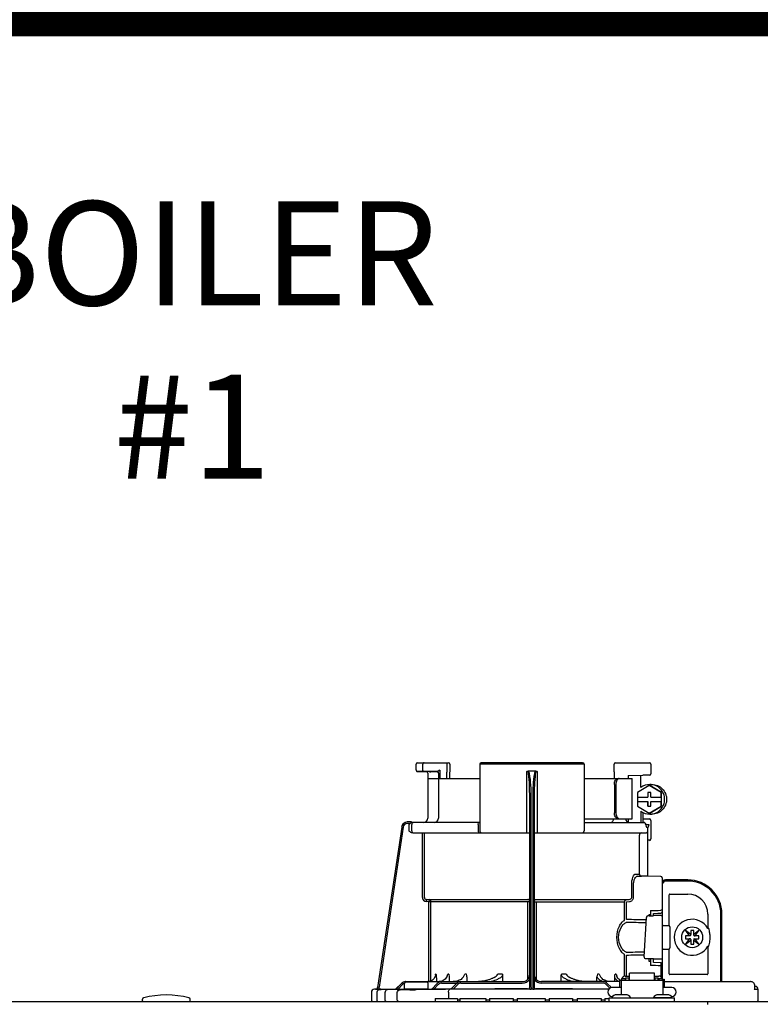
# Model space of a CAD drawing. Units: inches. Extents: x -125 to 90, y -24 to 124.
# Drawn here: x -27 to -17, y 54 to 67 of the extents above; entities that cross this region are included whole.
import ezdxf

# ---------------------------------------------------------------- set-up
doc = ezdxf.new("R2010")
doc.units = ezdxf.units.IN
doc.header["$MEASUREMENT"] = 0
doc.layers.add('menote', color=7, linetype='Continuous')
doc.layers.add('Text', color=2, linetype='Continuous')
doc.styles.add('ROMANS', font='romans.shx')

# ---------------------------------------------------------------- blocks, each defined once
blk = doc.blocks.new('NFB-H (175-200)')
at = {"linetype": 'Continuous'}
for p, q in [((8.736, 31.772), (8.736, 31.847)), ((8.756, 31.867), (9.163, 31.867)), ((8.824, 31.772), (8.824, 31.847)), ((9.052, 31.769), (9.03, 31.758)), ((9.052, 31.769), (9.052, 31.659)), ((9.143, 31.867), (9.143, 31.747)), ((9.182, 31.847), (9.182, 31.747)), ((9.579, 31.847), (9.579, 30.967)), ((10.959, 31.847), (9.579, 31.847)), ((10.939, 31.867), (9.599, 31.867)), ((10.959, 31.847), (10.959, 30.967)), ((11.355, 31.747), (11.355, 31.847)), ((11.375, 31.867), (11.823, 31.867)), ((11.789, 31.867), (11.789, 31.865)), ((11.841, 31.849), (11.841, 31.721)), ((8.842, 31.753), (8.755, 31.752)), ((8.914, 31.749), (8.874, 31.75)), ((8.894, 31.73), (8.894, 31.733)), ((8.894, 31.73), (8.894, 31.136)), ((8.894, 31.659), (9.579, 31.659)), ((8.914, 31.749), (8.934, 31.749)), ((9.013, 31.75), (8.934, 31.752)), ((8.954, 31.749), (8.934, 31.749)), ((8.996, 31.749), (8.954, 31.749)), ((9.01, 31.749), (8.996, 31.749)), ((9.017, 31.749), (9.01, 31.749)), ((9.03, 31.758), (9.027, 31.757)), ((9.033, 31.73), (9.033, 31.136)), ((9.143, 31.747), (9.143, 31.744)), ((9.144, 31.659), (9.143, 31.744)), ((9.184, 31.659), (9.182, 31.745)), ((10.2, 30.94), (10.2, 31.751)), ((10.319, 31.757), (10.219, 31.757)), ((10.338, 31.751), (10.338, 30.94)), ((10.959, 31.659), (11.592, 31.659)), ((11.355, 31.744), (11.354, 31.659)), ((11.355, 31.747), (11.355, 31.744)), ((11.54, 31.698), (11.735, 31.702)), ((11.54, 31.698), (11.54, 31.659)), ((11.592, 31.128), (11.592, 31.659)), ((11.821, 31.702), (11.735, 31.702)), ((11.358, 31.58), (11.358, 31.207)), ((11.378, 31.58), (11.378, 31.207)), ((11.819, 31.565), (11.662, 31.475)), ((11.826, 31.565), (11.819, 31.565)), ((11.976, 31.475), (11.819, 31.565)), ((11.983, 31.475), (11.826, 31.565)), ((11.827, 31.58), (11.853, 31.58)), ((10.239, 28.906), (10.239, 31.414)), ((10.259, 28.896), (10.259, 31.417)), ((10.279, 31.417), (10.279, 28.896)), ((10.298, 31.414), (10.298, 28.906)), ((11.662, 31.475), (11.662, 31.413)), ((11.662, 31.413), (11.8, 31.413)), ((11.663, 31.413), (11.663, 31.354)), ((11.799, 31.472), (11.799, 31.413)), ((11.838, 31.472), (11.799, 31.472)), ((11.8, 31.472), (11.8, 31.413)), ((11.838, 31.413), (11.838, 31.472)), ((11.838, 31.413), (11.977, 31.413)), ((11.976, 31.413), (11.976, 31.475)), ((11.983, 31.475), (11.976, 31.475)), ((11.977, 31.413), (11.977, 31.354)), ((11.983, 31.293), (11.983, 31.475)), ((11.662, 31.354), (11.662, 31.293)), ((11.662, 31.354), (11.8, 31.354)), ((11.662, 31.293), (11.819, 31.202)), ((11.799, 31.354), (11.799, 31.295)), ((11.799, 31.295), (11.838, 31.295)), ((11.8, 31.295), (11.8, 31.354)), ((11.819, 31.202), (11.976, 31.293)), ((11.826, 31.202), (11.983, 31.293)), ((11.838, 31.295), (11.838, 31.354)), ((11.838, 31.354), (11.977, 31.354)), ((11.976, 31.293), (11.976, 31.354)), ((11.983, 31.293), (11.976, 31.293)), ((10.959, 31.128), (11.592, 31.128)), ((11.54, 31.128), (11.54, 31.083)), ((11.709, 31.227), (11.709, 31.077)), ((11.735, 31.211), (11.735, 31.077)), ((11.735, 31.125), (11.821, 31.125)), ((11.826, 31.202), (11.819, 31.202)), ((11.827, 31.187), (11.853, 31.187)), ((8.547, 31.018), (8.228, 28.896)), ((8.547, 31.018), (8.228, 28.896)), ((8.566, 31.015), (8.249, 28.901)), ((8.547, 31.018), (8.547, 31.018)), ((8.677, 31.085), (8.624, 31.085)), ((8.658, 31.065), (8.624, 31.065)), ((8.639, 31.05), (8.639, 30.967)), ((8.677, 31.084), (8.677, 31.083)), ((9.579, 31.077), (8.677, 31.077)), ((8.678, 31.05), (8.678, 30.967)), ((9.557, 31.05), (9.557, 30.967)), ((10.959, 31.077), (11.747, 31.077)), ((11.529, 31.089), (11.54, 31.089)), ((11.772, 31.048), (11.772, 31.05)), ((11.775, 31.05), (11.815, 31.05)), ((11.802, 31.013), (11.789, 31.013)), ((11.802, 30.367), (11.802, 31.013)), ((11.841, 31.105), (11.841, 30.861)), ((8.693, 30.94), (10.239, 30.94)), ((8.82, 30.088), (8.82, 30.94)), ((8.847, 30.088), (8.847, 30.94)), ((10.298, 30.94), (11.774, 30.94)), ((11.69, 30.408), (11.69, 30.9)), ((11.821, 30.842), (11.802, 30.842)), ((11.636, 30.396), (11.69, 30.396)), ((11.662, 30.369), (11.717, 30.369)), ((11.971, 30.363), (11.662, 30.369)), ((11.775, 30.368), (11.717, 30.369)), ((11.794, 30.367), (11.775, 30.368)), ((11.8, 30.367), (11.794, 30.367)), ((11.802, 30.367), (11.8, 30.367)), ((11.971, 30.364), (11.802, 30.367)), ((11.971, 30.364), (11.971, 30.363)), ((11.99, 30.345), (11.99, 29.898)), ((11.587, 30.088), (11.587, 30.252)), ((11.612, 30.088), (11.612, 30.252)), ((11.99, 30.279), (12.008, 30.279)), ((11.994, 28.997), (11.994, 30.259)), ((12.328, 30.318), (12.033, 30.318)), ((12.328, 30.304), (12.033, 30.304)), ((12.082, 29.714), (12.082, 30.122)), ((12.092, 30.132), (12.328, 30.132)), ((8.872, 30.06), (8.87, 30.033)), ((8.906, 30.03), (8.87, 30.033)), ((8.872, 30.06), (10.212, 30.06)), ((8.909, 30.057), (8.872, 30.06)), ((8.909, 30.057), (8.906, 30.03)), ((8.906, 28.975), (8.906, 30.03)), ((10.239, 30.03), (8.906, 30.03)), ((8.934, 28.984), (8.934, 30.03)), ((10.213, 29.006), (10.213, 30.03)), ((10.298, 30.03), (11.493, 30.03)), ((10.325, 30.03), (10.325, 29.005)), ((10.326, 30.06), (11.555, 30.06)), ((11.493, 29.794), (11.493, 30.03)), ((11.516, 30.057), (11.555, 30.06)), ((11.517, 30.03), (11.557, 30.033)), ((11.517, 29.794), (11.517, 30.03)), ((11.99, 29.984), (11.994, 29.984)), ((11.753, 29.3), (11.781, 29.821)), ((11.781, 29.821), (11.781, 29.822)), ((11.813, 29.857), (11.813, 29.844)), ((11.837, 29.857), (11.813, 29.857)), ((11.819, 29.844), (11.871, 29.844)), ((11.837, 29.912), (11.837, 29.857)), ((11.837, 29.857), (11.837, 29.844)), ((11.871, 29.844), (11.871, 29.844)), ((11.876, 29.843), (11.876, 29.875)), ((11.975, 29.846), (11.876, 29.846)), ((11.99, 29.918), (11.971, 29.918)), ((12.594, 29.866), (12.594, 29.677)), ((12.766, 28.974), (12.766, 29.866)), ((12.78, 28.974), (12.78, 29.866)), ((12.002, 29.717), (12.073, 29.717)), ((12.092, 29.697), (12.092, 29.422)), ((12.298, 29.649), (12.348, 29.579)), ((12.368, 29.599), (12.298, 29.649)), ((12.299, 29.579), (12.299, 29.54)), ((12.348, 29.579), (12.299, 29.579)), ((12.36, 29.579), (12.348, 29.579)), ((12.368, 29.648), (12.368, 29.599)), ((12.407, 29.648), (12.368, 29.648)), ((12.368, 29.587), (12.368, 29.599)), ((12.476, 29.649), (12.407, 29.599)), ((12.407, 29.599), (12.407, 29.648)), ((12.407, 29.587), (12.407, 29.599)), ((12.415, 29.579), (12.426, 29.579)), ((12.427, 29.579), (12.476, 29.649)), ((12.476, 29.579), (12.427, 29.579)), ((12.476, 29.54), (12.476, 29.579)), ((12.605, 29.677), (12.594, 29.677)), ((12.348, 29.54), (12.298, 29.471)), ((12.298, 29.471), (12.368, 29.52)), ((12.299, 29.54), (12.348, 29.54)), ((12.36, 29.54), (12.348, 29.54)), ((12.368, 29.532), (12.368, 29.521)), ((12.368, 29.52), (12.368, 29.471)), ((12.368, 29.471), (12.407, 29.471)), ((12.407, 29.532), (12.407, 29.521)), ((12.407, 29.471), (12.407, 29.52)), ((12.407, 29.52), (12.476, 29.471)), ((12.415, 29.54), (12.426, 29.54)), ((12.427, 29.54), (12.476, 29.54)), ((12.476, 29.471), (12.427, 29.54)), ((12.594, 29.442), (12.594, 29.076)), ((12.594, 29.442), (12.605, 29.442)), ((11.493, 29.046), (11.493, 29.325)), ((11.517, 29.046), (11.517, 29.325)), ((11.753, 29.3), (11.753, 29.3)), ((12.002, 29.402), (12.073, 29.402)), ((12.082, 29.076), (12.082, 29.405)), ((11.792, 29.276), (11.792, 29.276)), ((11.876, 29.276), (11.792, 29.276)), ((11.813, 29.276), (11.813, 29.243)), ((11.813, 29.243), (11.837, 29.243)), ((11.837, 29.243), (11.837, 29.187)), ((11.876, 29.225), (11.876, 29.276)), ((11.876, 29.273), (11.975, 29.273)), ((11.971, 29.221), (11.876, 29.225)), ((11.971, 29.182), (11.971, 29.039)), ((11.99, 29.182), (11.971, 29.182)), ((11.99, 29.201), (11.99, 29.017)), ((9, 29.072), (8.994, 29.072)), ((9.169, 29.072), (9.156, 29.072)), ((9.404, 29.072), (9.381, 29.072)), ((9.409, 29.039), (9.409, 28.974)), ((9.878, 29.072), (9.818, 29.072)), ((9.88, 29.058), (9.88, 28.974)), ((10.657, 28.974), (10.657, 29.058)), ((10.72, 29.072), (10.66, 29.072)), ((11.128, 28.974), (11.128, 29.039)), ((11.157, 29.072), (11.134, 29.072)), ((11.382, 29.072), (11.368, 29.072)), ((11.501, 29.046), (11.556, 29.046)), ((11.556, 28.993), (11.556, 29.086)), ((11.89, 29.086), (11.556, 29.086)), ((11.89, 28.993), (11.89, 29.086)), ((11.89, 29.046), (11.945, 29.046)), ((11.99, 29.135), (11.994, 29.135)), ((12.584, 29.066), (12.092, 29.066)), ((8.25, 28.873), (8.249, 28.901)), ((8.469, 28.875), (8.544, 28.951)), ((8.469, 28.877), (8.544, 28.951)), ((8.469, 28.873), (8.544, 28.95)), ((8.544, 28.949), (8.469, 28.87)), ((8.558, 28.936), (8.496, 28.87)), ((8.583, 28.88), (8.583, 28.95)), ((8.601, 28.974), (10.141, 28.974)), ((8.603, 28.97), (8.878, 28.97)), ((8.897, 28.88), (8.897, 28.95)), ((8.943, 28.874), (9.017, 28.95)), ((8.97, 28.874), (9.031, 28.937)), ((9.005, 29.018), (9.005, 28.974)), ((9.059, 28.976), (9.04, 28.974)), ((9.077, 28.981), (9.059, 28.976)), ((9.074, 28.954), (9.278, 28.954)), ((9.175, 29.028), (9.175, 28.974)), ((9.198, 28.872), (9.273, 28.95)), ((9.225, 28.872), (9.287, 28.936)), ((9.329, 28.954), (10.141, 28.954)), ((11.428, 28.974), (10.396, 28.974)), ((11.208, 28.954), (10.396, 28.954)), ((11.299, 28.886), (11.251, 28.936)), ((11.318, 28.894), (11.265, 28.95)), ((11.363, 28.974), (11.363, 29.028)), ((11.428, 28.994), (11.428, 28.895)), ((11.428, 28.994), (11.448, 28.994)), ((11.448, 28.994), (11.448, 28.801)), ((11.448, 28.993), (11.998, 28.993)), ((11.454, 29.017), (11.454, 28.993)), ((11.454, 29.017), (11.501, 29.017)), ((11.501, 29.017), (11.501, 28.993)), ((11.507, 29.002), (11.501, 29.002)), ((11.507, 29.023), (11.507, 28.993)), ((11.507, 29.023), (11.554, 29.023)), ((11.554, 28.993), (11.554, 29.023)), ((11.556, 29.002), (11.554, 29.002)), ((11.89, 29.002), (11.892, 29.002)), ((11.892, 29.023), (11.892, 28.993)), ((11.892, 29.023), (11.939, 29.023)), ((11.939, 28.993), (11.939, 29.023)), ((11.939, 29.002), (11.945, 29.002)), ((11.945, 29.017), (11.945, 28.993)), ((11.945, 29.017), (11.992, 29.017)), ((11.992, 29.017), (11.992, 28.993)), ((12.002, 28.998), (11.994, 28.998)), ((11.998, 28.994), (11.998, 28.801)), ((11.998, 28.994), (12.018, 28.994)), ((12.017, 28.994), (12.018, 28.995)), ((12.018, 28.994), (12.018, 28.895)), ((12.029, 28.974), (13.159, 28.974)), ((13.164, 28.974), (13.159, 28.974)), ((13.172, 28.973), (13.164, 28.974)), ((13.18, 28.971), (13.172, 28.973)), ((13.187, 28.968), (13.18, 28.971)), ((13.194, 28.964), (13.187, 28.968)), ((13.199, 28.959), (13.194, 28.964)), ((13.204, 28.954), (13.199, 28.959)), ((13.21, 28.935), (13.21, 28.888)), ((13.221, 28.91), (13.21, 28.91)), ((8.146, 28.833), (8.146, 28.73)), ((8.206, 28.873), (8.185, 28.872)), ((8.259, 28.872), (8.185, 28.872)), ((8.185, 28.872), (8.185, 28.872)), ((8.206, 28.873), (8.21, 28.873)), ((8.21, 28.873), (8.214, 28.873)), ((8.214, 28.873), (8.219, 28.873)), ((8.218, 28.83), (8.218, 28.73)), ((8.219, 28.873), (8.242, 28.873)), ((8.228, 28.896), (8.228, 28.896)), ((8.242, 28.873), (8.25, 28.873)), ((8.25, 28.873), (8.258, 28.874)), ((8.258, 28.874), (8.265, 28.874)), ((8.265, 28.874), (8.271, 28.874)), ((8.265, 28.871), (8.266, 28.871)), ((8.271, 28.874), (8.469, 28.878)), ((8.329, 28.73), (8.329, 28.83)), ((8.488, 28.73), (8.488, 28.828)), ((8.583, 28.871), (8.496, 28.87)), ((8.591, 28.872), (8.583, 28.871)), ((8.89, 28.872), (8.591, 28.872)), ((8.605, 28.872), (8.591, 28.872)), ((8.74, 28.867), (8.727, 28.867)), ((9.193, 28.876), (8.97, 28.874)), ((9.165, 28.833), (9.165, 28.75)), ((11.283, 28.872), (9.185, 28.872)), ((9.198, 28.877), (9.193, 28.876)), ((9.202, 28.877), (9.198, 28.877)), ((10.212, 28.873), (10.212, 28.878)), ((10.279, 28.872), (10.259, 28.872)), ((10.326, 28.878), (10.326, 28.873)), ((11.448, 28.895), (11.33, 28.895)), ((11.334, 28.777), (11.33, 28.777)), ((11.506, 28.801), (11.39, 28.801)), ((12.056, 28.801), (11.94, 28.801)), ((12.116, 28.895), (11.998, 28.895)), ((12.019, 28.895), (12.018, 28.897)), ((12.116, 28.777), (12.112, 28.777)), ((13.26, 28.871), (13.206, 28.871)), ((13.26, 28.73), (13.26, 28.871)), ((-3.173, 28.711), (14.042, 28.711)), ((5.12, 28.719), (5.12, 28.742)), ((5.749, 28.719), (5.749, 28.742)), ((8.991, 28.75), (8.991, 28.711)), ((8.991, 28.75), (9.286, 28.75)), ((9.286, 28.75), (9.286, 28.711)), ((9.315, 28.73), (9.286, 28.73)), ((9.315, 28.75), (9.315, 28.711)), ((9.315, 28.75), (9.661, 28.75)), ((9.661, 28.75), (9.661, 28.711)), ((9.709, 28.73), (9.661, 28.73)), ((9.709, 28.75), (9.709, 28.711)), ((9.709, 28.75), (10.022, 28.75)), ((10.022, 28.75), (10.022, 28.711)), ((10.074, 28.73), (10.022, 28.73)), ((10.074, 28.75), (10.074, 28.711)), ((10.074, 28.75), (10.443, 28.75)), ((10.443, 28.75), (10.443, 28.711)), ((10.497, 28.73), (10.443, 28.73)), ((10.497, 28.75), (10.497, 28.711)), ((10.497, 28.75), (10.805, 28.75)), ((10.805, 28.75), (10.805, 28.711)), ((10.867, 28.73), (10.805, 28.73)), ((10.867, 28.75), (10.867, 28.711)), ((10.867, 28.75), (11.185, 28.75)), ((11.185, 28.75), (11.185, 28.711)), ((11.231, 28.73), (11.185, 28.73)), ((11.231, 28.75), (11.231, 28.711)), ((11.231, 28.75), (11.291, 28.75)), ((11.291, 28.711), (11.291, 28.758)), ((11.291, 28.758), (12.155, 28.758)), ((11.322, 28.762), (11.322, 28.758)), ((11.574, 28.762), (11.574, 28.758)), ((11.872, 28.762), (11.872, 28.758)), ((11.872, 28.762), (12.124, 28.762)), ((12.124, 28.762), (12.124, 28.758)), ((12.155, 28.711), (12.155, 28.758)), ((12.588, 28.711), (12.588, 28.671))]:
    blk.add_line(p, q, dxfattribs=at)
blk.add_line((11.709, 31.541), (11.709, 31.701))
for points in [[(8.736, 31.772), (8.736, 31.771), (8.736, 31.77), (8.736, 31.768), (8.737, 31.767), (8.737, 31.766), (8.737, 31.765), (8.738, 31.764), (8.738, 31.763), (8.739, 31.762), (8.739, 31.761), (8.74, 31.76), (8.741, 31.759), (8.741, 31.758), (8.742, 31.757), (8.743, 31.757), (8.744, 31.756), (8.745, 31.756), (8.745, 31.755), (8.746, 31.755), (8.747, 31.754), (8.748, 31.754), (8.749, 31.753), (8.75, 31.753), (8.751, 31.753), (8.751, 31.753), (8.752, 31.753), (8.753, 31.752), (8.754, 31.752), (8.754, 31.752), (8.755, 31.752), (8.755, 31.752), (8.874, 31.75)], [(9.017, 31.749), (9.018, 31.749), (9.02, 31.748), (9.021, 31.748)], [(9.021, 31.748), (9.022, 31.747), (9.024, 31.746), (9.025, 31.746), (9.026, 31.744), (9.027, 31.743), (9.028, 31.742), (9.029, 31.741)], [(11.345, 31.123), (11.344, 31.118), (11.341, 31.108), (11.337, 31.099), (11.334, 31.092), (11.331, 31.086), (11.328, 31.082)], [(11.346, 31.128), (11.346, 31.128), (11.345, 31.126), (11.345, 31.124), (11.345, 31.123)], [(11.328, 31.082), (11.325, 31.079), (11.323, 31.078), (11.322, 31.077)], [(11.325, 31.079), (11.323, 31.078), (11.322, 31.077)], [(11.341, 31.109), (11.338, 31.1), (11.334, 31.092), (11.331, 31.086), (11.328, 31.082)], [(11.795, 29.84), (11.792, 29.839), (11.789, 29.836), (11.785, 29.833), (11.783, 29.83), (11.781, 29.825), (11.781, 29.822)], [(11.806, 29.843), (11.802, 29.842), (11.798, 29.841), (11.795, 29.84)], [(11.819, 29.844), (11.815, 29.844), (11.81, 29.843), (11.806, 29.843)], [(11.876, 29.875), (11.934, 29.877), (11.971, 29.879)], [(8.992, 29.059), (8.992, 29.057), (8.988, 29.042), (8.982, 29.029), (8.974, 29.016), (8.964, 29.004), (8.952, 28.994), (8.939, 28.986), (8.924, 28.98), (8.909, 28.976), (8.893, 28.974)], [(9.148, 29.048), (9.147, 29.044), (9.141, 29.031), (9.132, 29.018), (9.121, 29.006), (9.108, 28.996), (9.093, 28.988), (9.077, 28.981)], [(9.364, 29.039), (9.36, 29.031), (9.351, 29.022), (9.342, 29.013), (9.331, 29.004), (9.319, 28.997), (9.305, 28.991), (9.292, 28.985), (9.277, 28.981), (9.261, 28.977), (9.245, 28.975), (9.229, 28.974)], [(9.769, 29.03), (9.768, 29.029), (9.761, 29.025), (9.753, 29.021), (9.745, 29.017), (9.737, 29.013), (9.729, 29.009), (9.72, 29.006), (9.711, 29.003), (9.702, 28.999), (9.692, 28.996), (9.681, 28.993), (9.67, 28.99), (9.658, 28.987), (9.646, 28.984), (9.633, 28.982), (9.62, 28.98), (9.607, 28.978), (9.593, 28.976), (9.578, 28.975), (9.563, 28.974)], [(10.973, 28.974), (10.958, 28.975), (10.944, 28.976), (10.93, 28.978), (10.916, 28.98), (10.903, 28.982), (10.891, 28.985), (10.878, 28.987), (10.867, 28.99), (10.856, 28.993), (10.845, 28.996), (10.835, 29), (10.826, 29.003), (10.817, 29.006), (10.808, 29.01), (10.8, 29.013), (10.791, 29.017), (10.784, 29.021), (10.776, 29.025), (10.769, 29.03)], [(11.292, 28.975), (11.276, 28.977), (11.261, 28.981), (11.246, 28.985), (11.232, 28.991), (11.219, 28.997), (11.207, 29.004), (11.196, 29.013), (11.186, 29.022), (11.178, 29.031), (11.173, 29.039)], [(11.434, 28.994), (11.43, 28.996), (11.417, 29.006), (11.406, 29.018), (11.397, 29.031), (11.39, 29.044), (11.389, 29.048)], [(13.209, 28.942), (13.207, 28.948), (13.204, 28.954)], [(13.21, 28.935), (13.21, 28.936), (13.209, 28.942)], [(8.25, 28.869), (8.247, 28.868), (8.244, 28.867), (8.239, 28.865), (8.234, 28.862), (8.23, 28.859), (8.226, 28.854), (8.223, 28.849), (8.221, 28.844), (8.219, 28.838), (8.218, 28.83)], [(8.257, 28.87), (8.256, 28.87), (8.255, 28.87), (8.253, 28.87), (8.252, 28.869), (8.25, 28.869)], [(8.261, 28.87), (8.26, 28.87), (8.258, 28.87), (8.257, 28.87)], [(8.265, 28.871), (8.264, 28.871), (8.261, 28.87)]]:
    blk.add_lwpolyline(points, dxfattribs=at)
blk.add_circle((12.387, 29.56), 0.138, dxfattribs=at)
for centre, radius, start, end in [((8.756, 31.847), 0.0197, 90, 180), ((9.163, 31.847), 0.0197, 0, 90), ((9.599, 31.847), 0.0197, 90, 180), ((10.939, 31.847), 0.0197, 0, 90), ((11.375, 31.847), 0.0197, 90, 180), ((11.823, 31.849), 0.0177, 0, 90), ((8.874, 31.73), 0.0197, 0, 89), ((9.013, 31.73), 0.0196, 44.9074, 59.7426), ((9.013, 31.73), 0.0196, 0, 44.9052), ((11.821, 31.721), 0.0197, 270, 0), ((11.827, 31.384), 0.196, 90.0013, 126.8894), ((8.835, 31.136), 0.059, 270, 0), ((8.974, 31.136), 0.059, 274.2011, 0), ((11.287, 31.136), 0.059, 346.6112, 351.6712), ((11.564, 31.136), 0.059, 187.6709, 266.2227), ((11.827, 31.384), 0.196, 233.1106, 269.9987), ((11.821, 31.105), 0.0197, 0, 90), ((8.624, 31.006), 0.0786, 90, 171.4736), ((8.624, 31.006), 0.0787, 162.7382, 171.4464), ((8.624, 31.006), 0.0785, 165.7622, 171.4615), ((8.625, 31.006), 0.0791, 163.0706, 165.7675), ((8.624, 31.006), 0.0786, 97.5463, 163.0734), ((8.624, 31.006), 0.059, 90.0039, 171.4687), ((8.624, 31.006), 0.0788, 91.2948, 97.5607), ((8.624, 31.006), 0.0787, 90.0149, 97.5533), ((8.624, 31.007), 0.0778, 90.0026, 91.2856), ((8.494, 31.078), 0.184, 1.2381, 1.6536), ((8.282, 31.074), 0.395, 0.9913, 1.2542), ((8.031, 31.069), 0.646, 0.7326, 0.9939), ((7.866, 31.067), 0.811, 0.61, 0.7403), ((8.706, 31.05), 0.0275, 90.0255, 180.0255), ((11.746, 31.053), 0.0244, 82.496, 89.9746), ((11.747, 31.05), 0.0275, 0, 90), ((11.746, 31.052), 0.0249, 77.4358, 82.5081), ((11.743, 31.05), 0.0291, 0.0394, 10.6615), ((13.215, 31.424), 1.491, 194.6262, 194.8399), ((12.246, 31.168), 0.489, 194.8873, 195.1035), ((12.045, 31.114), 0.281, 195.047, 196.1703), ((11.942, 31.084), 0.174, 196.1984, 197.4022), ((11.905, 31.072), 0.135, 197.4267, 198.1916), ((11.886, 31.066), 0.114, 198.1897, 199.1282), ((11.82, 31.04), 0.0441, 205.0376, 207.3618), ((8.706, 30.967), 0.0275, 179.9745, 269.9745), ((9.607, 30.967), 0.0275, 180, 270), ((10.931, 30.967), 0.0275, 270, 0), ((11.717, 30.912), 0.0275, 90.0145, 180.05), ((11.774, 30.967), 0.0275, 270, 0), ((11.821, 30.861), 0.0197, 270, 0), ((11.717, 30.396), 0.0275, 179.9512, 268.9832), ((11.971, 30.345), 0.0197, 0, 89), ((11.971, 30.344), 0.0196, 359.983, 89.0178), ((11.975, 30.259), 0.0197, 0, 36.5968), ((12.033, 30.279), 0.0393, 90, 180), ((12.033, 30.279), 0.0255, 90, 180), ((12.328, 29.866), 0.452, 0, 90), ((12.328, 29.866), 0.438, 0, 90), ((8.875, 30.088), 0.055, 180.024, 265.0218), ((8.875, 30.088), 0.0275, 180.0619, 265.0732), ((12.092, 30.122), 0.0102, 90, 180), ((12.328, 29.866), 0.266, 0, 90), ((8.906, 30.03), 0.0275, 359.978, 84.9721), ((9.853, 79.151), 49.279, 272.3072, 272.4627), ((11.871, 29.775), 0.0689, 85.4874, 89.9399), ((11.971, 29.898), 0.0197, 272.4652, 0), ((11.975, 29.827), 0.0196, 0.0197, 90.0197), ((12.002, 29.709), 0.00786, 90, 180), ((12.073, 29.697), 0.0197, 0, 90), ((12.387, 29.56), 0.238, 29.6396, 330.3604), ((12.36, 29.587), 0.00786, 270, 0), ((12.415, 29.587), 0.00786, 180, 270), ((12.387, 29.56), 0.238, 352.6287, 7.3713), ((12.073, 29.422), 0.0197, 270, 0), ((12.36, 29.532), 0.00786, 0, 90), ((12.415, 29.532), 0.00786, 90, 180), ((11.975, 29.293), 0.0196, 269.9803, 359.9803), ((12.002, 29.41), 0.00786, 180, 270), ((9.853, -20.058), 49.286, 87.5373, 87.6928), ((11.971, 29.201), 0.0197, 0, 87.5348), ((7.356, 29.294), 1.653, 351.8179, 352.2769), ((9.308, 29.039), 0.101, 0.0604, 19.0658), ((10.141, 29.072), 0.0983, 270, 0), ((10.396, 29.072), 0.0983, 180, 270), ((11.229, 29.039), 0.101, 160.9259, 179.9482), ((12.092, 29.076), 0.0102, 180, 270), ((12.584, 29.076), 0.0102, 270, 0), ((8.601, 28.895), 0.0786, 90, 136.7468), ((8.599, 28.895), 0.0786, 90, 134.6577), ((8.6, 28.895), 0.0786, 90, 135.2917), ((8.6, 28.895), 0.0786, 90, 135.9597), ((8.601, 28.895), 0.059, 108.0074, 136.7468), ((8.603, 28.95), 0.0197, 90, 180), ((8.878, 28.95), 0.0197, 0, 90), ((9.074, 28.895), 0.0786, 90, 135.7029), ((9.074, 28.895), 0.059, 90, 135.7029), ((9.329, 28.895), 0.0786, 90, 136.037), ((9.329, 28.895), 0.059, 90, 136.037), ((10.141, 29.072), 0.118, 270, 326.4427), ((10.212, 28.906), 0.0275, 270.0397, 350.0867), ((10.212, 28.906), 0.0275, 350.0269, 359.9604), ((10.396, 29.072), 0.118, 213.5573, 270), ((11.208, 28.895), 0.0786, 43.963, 90), ((11.208, 28.895), 0.059, 43.963, 90), ((12.03, 29.013), 0.0393, 196.6023, 211.7888), ((12.014, 28.998), 0.0118, 180, 199.6343), ((12.029, 29.014), 0.0401, 253.0161, 269.9319), ((12.03, 29.013), 0.0393, 252.4585, 270), ((13.159, 28.915), 0.0586, 86.6242, 90.0058), ((13.22, 28.871), 0.0393, 0, 89.8), ((5.435, 27.52), 1.277, 76.4452, 103.5548), ((8.186, 28.833), 0.0393, 91.1811, 180), ((8.201, 28.9), 0.0275, 271.1811, 351.4736), ((8.201, 28.9), 0.0275, 271.2548, 283.2199), ((8.201, 28.901), 0.0281, 283.1798, 286.9251), ((8.201, 28.9), 0.0278, 286.9131, 295.3248), ((8.201, 28.9), 0.0272, 295.3451, 297.8567), ((8.201, 28.9), 0.0274, 297.9047, 311.328), ((8.201, 28.9), 0.0274, 311.3301, 323.1158), ((8.202, 28.9), 0.0271, 323.1486, 327.5419), ((8.201, 28.9), 0.0278, 327.5543, 335.384), ((8.201, 28.9), 0.0281, 335.3732, 339.6912), ((8.201, 28.9), 0.0275, 339.652, 351.4023), ((8.259, 27.776), 1.096, 89.7372, 90.0112), ((8.289, 28.464), 0.408, 93.2233, 93.4387), ((8.441, 26.472), 2.396, 88.8256, 89.1735), ((8.591, 28.88), 0.00786, 180, 270), ((8.542, 43.336), 14.471, 270.4448, 270.7301), ((8.89, 28.88), 0.00786, 270, 0), ((9.189, 18.676), 10.196, 90.0207, 90.7102), ((10.314, -72.435), 101.313, 90.05798, 90.61586), ((10.258, 30.955), 2.083, 269.4794, 270.0139), ((10.279, 30.954), 2.082, 269.986, 270.5207), ((10.226, -71.715), 100.593, 89.39783, 89.94341), ((11.33, 28.836), 0.059, 90, 270), ((11.39, 28.722), 0.0786, 90, 150), ((11.506, 28.722), 0.0786, 30, 90), ((11.94, 28.722), 0.0786, 90, 150), ((12.056, 28.722), 0.0786, 30, 90), ((12.116, 28.836), 0.059, 270, 90), ((5.14, 28.742), 0.0197, 103.5548, 180), ((5.128, 28.719), 0.00786, 180, 270), ((5.729, 28.742), 0.0197, 0, 76.4452), ((5.741, 28.719), 0.00786, 270, 0), ((8.166, 28.73), 0.0197, 180, 270), ((8.238, 28.73), 0.0197, 180, 270), ((13.24, 28.73), 0.0197, 270, 0)]:
    blk.add_arc(centre, radius, start, end, dxfattribs=at)
for points, knots in [([(8.842, 31.867), (8.837, 31.867), (8.827, 31.862), (8.824, 31.852), (8.824, 31.847)], [0, 0, 0, 0, 0.489597, 1, 1, 1, 1]), ([(8.842, 31.753), (8.837, 31.753), (8.827, 31.757), (8.824, 31.767), (8.824, 31.772)], [0, 0, 0, 0, 0.489709, 1, 1, 1, 1]), ([(8.934, 31.752), (8.925, 31.752), (8.894, 31.752), (8.863, 31.753), (8.842, 31.753)], [0, 0, 0, 0, 0.32147, 1, 1, 1, 1]), ([(9.027, 31.757), (9.026, 31.756), (9.023, 31.755), (9.019, 31.753), (9.015, 31.751), (9.014, 31.75), (9.013, 31.75), (9.013, 31.75)], [0, 0, 0, 0, 0.334044, 0.641652, 0.891309, 0.970755, 1, 1, 1, 1]), ([(10.224, 31.722), (10.223, 31.729), (10.22, 31.742), (10.207, 31.75), (10.2, 31.751)], [0, 0, 0, 0, 0.506429, 1, 1, 1, 1]), ([(10.236, 31.725), (10.235, 31.728), (10.233, 31.74), (10.226, 31.752), (10.219, 31.757)], [0, 0, 0, 0, 0.261849, 1, 1, 1, 1]), ([(10.239, 31.414), (10.239, 31.466), (10.237, 31.568), (10.231, 31.671), (10.224, 31.722)], [0, 0, 0, 0, 0.500071, 1, 1, 1, 1]), ([(10.259, 31.417), (10.259, 31.469), (10.256, 31.571), (10.246, 31.674), (10.236, 31.725)], [0, 0, 0, 0, 0.500139, 1, 1, 1, 1]), ([(10.302, 31.725), (10.292, 31.674), (10.282, 31.571), (10.279, 31.469), (10.279, 31.417)], [0, 0, 0, 0, 0.499871, 1, 1, 1, 1]), ([(10.313, 31.722), (10.307, 31.671), (10.3, 31.568), (10.298, 31.466), (10.298, 31.414)], [0, 0, 0, 0, 0.499933, 1, 1, 1, 1]), ([(10.319, 31.757), (10.311, 31.752), (10.304, 31.74), (10.302, 31.728), (10.302, 31.725)], [0, 0, 0, 0, 0.738149, 1, 1, 1, 1]), ([(10.338, 31.751), (10.331, 31.75), (10.318, 31.742), (10.314, 31.729), (10.313, 31.722)], [0, 0, 0, 0, 0.493779, 1, 1, 1, 1]), ([(11.358, 31.58), (11.358, 31.591), (11.36, 31.61), (11.37, 31.635), (11.384, 31.653), (11.397, 31.659), (11.403, 31.659)], [0, 0, 0, 0, 0.30827, 0.587353, 0.816978, 1, 1, 1, 1]), ([(11.423, 31.659), (11.417, 31.659), (11.404, 31.653), (11.389, 31.635), (11.38, 31.61), (11.378, 31.591), (11.378, 31.58)], [0, 0, 0, 0, 0.18317, 0.412799, 0.691815, 1, 1, 1, 1]), ([(11.827, 31.187), (11.852, 31.187), (11.904, 31.198), (11.969, 31.241), (12.013, 31.307), (12.028, 31.384), (12.013, 31.461), (11.969, 31.526), (11.904, 31.57), (11.852, 31.58), (11.827, 31.58)], [0, 0, 0, 0, 0.124965, 0.24995, 0.374964, 0.5, 0.625036, 0.75005, 0.875035, 1, 1, 1, 1]), ([(11.853, 31.58), (11.878, 31.58), (11.93, 31.57), (11.995, 31.526), (12.039, 31.461), (12.054, 31.384), (12.039, 31.307), (11.995, 31.241), (11.93, 31.198), (11.878, 31.187), (11.853, 31.187)], [0, 0, 0, 0, 0.124965, 0.24995, 0.374964, 0.5, 0.625036, 0.75005, 0.875035, 1, 1, 1, 1]), ([(11.403, 31.128), (11.397, 31.128), (11.384, 31.134), (11.37, 31.152), (11.36, 31.178), (11.358, 31.197), (11.358, 31.207)], [0, 0, 0, 0, 0.183022, 0.412647, 0.69173, 1, 1, 1, 1]), ([(11.378, 31.207), (11.378, 31.197), (11.38, 31.178), (11.389, 31.152), (11.404, 31.134), (11.417, 31.128), (11.423, 31.128)], [0, 0, 0, 0, 0.308185, 0.587201, 0.81683, 1, 1, 1, 1]), ([(8.677, 31.085), (8.677, 31.085), (8.677, 31.084), (8.677, 31.084), (8.677, 31.084)], [0, 0, 0, 0, 0.253219, 1, 1, 1, 1]), ([(9.557, 31.05), (9.557, 31.056), (9.558, 31.066), (9.566, 31.077), (9.57, 31.077)], [0, 0, 0, 0, 0.625306, 1, 1, 1, 1]), ([(11.781, 31.02), (11.781, 31.02), (11.781, 31.019), (11.782, 31.018), (11.782, 31.018)], [0, 0, 0, 0, 0.509746, 1, 1, 1, 1]), ([(11.782, 31.018), (11.782, 31.017), (11.784, 31.015), (11.787, 31.013), (11.789, 31.013)], [0, 0, 0, 0, 0.322224, 1, 1, 1, 1]), ([(11.811, 31.037), (11.809, 31.032), (11.806, 31.025), (11.803, 31.017), (11.802, 31.014), (11.802, 31.013)], [0, 0, 0, 0, 0.591585, 0.846958, 1, 1, 1, 1]), ([(8.693, 30.94), (8.688, 30.94), (8.667, 30.944), (8.651, 30.957), (8.639, 30.967)], [0, 0, 0, 0, 0.250879, 1, 1, 1, 1]), ([(9.557, 30.967), (9.557, 30.961), (9.558, 30.951), (9.566, 30.94), (9.57, 30.94)], [0, 0, 0, 0, 0.625306, 1, 1, 1, 1]), ([(11.69, 30.9), (11.69, 30.902), (11.69, 30.905), (11.69, 30.909), (11.69, 30.91), (11.69, 30.912), (11.69, 30.912)], [0, 0, 0, 0, 0.377422, 0.700274, 0.919408, 1, 1, 1, 1]), ([(11.587, 30.252), (11.587, 30.287), (11.594, 30.334), (11.614, 30.382), (11.63, 30.396), (11.636, 30.396)], [0, 0, 0, 0, 0.656949, 0.874976, 1, 1, 1, 1]), ([(11.612, 30.252), (11.612, 30.267), (11.614, 30.296), (11.626, 30.334), (11.641, 30.359), (11.656, 30.369), (11.662, 30.369)], [0, 0, 0, 0, 0.347382, 0.643146, 0.860155, 1, 1, 1, 1]), ([(11.69, 30.396), (11.69, 30.396), (11.69, 30.398), (11.69, 30.4), (11.69, 30.404), (11.69, 30.407), (11.69, 30.408)], [0, 0, 0, 0, 0.0786, 0.295689, 0.619749, 1, 1, 1, 1]), ([(11.555, 30.06), (11.563, 30.061), (11.578, 30.065), (11.587, 30.08), (11.587, 30.088)], [0, 0, 0, 0, 0.49711, 1, 1, 1, 1]), ([(11.557, 30.033), (11.571, 30.034), (11.599, 30.046), (11.612, 30.074), (11.612, 30.088)], [0, 0, 0, 0, 0.501897, 1, 1, 1, 1]), ([(10.239, 30.033), (10.239, 30.04), (10.233, 30.055), (10.219, 30.06), (10.212, 30.06)], [0, 0, 0, 0, 0.499328, 1, 1, 1, 1]), ([(10.298, 30.033), (10.298, 30.04), (10.304, 30.055), (10.319, 30.06), (10.326, 30.06)], [0, 0, 0, 0, 0.499328, 1, 1, 1, 1]), ([(11.493, 30.03), (11.493, 30.036), (11.497, 30.05), (11.509, 30.057), (11.516, 30.057)], [0, 0, 0, 0, 0.514684, 1, 1, 1, 1]), ([(11.489, 29.337), (11.476, 29.343), (11.45, 29.367), (11.407, 29.439), (11.382, 29.56), (11.407, 29.681), (11.45, 29.753), (11.476, 29.776), (11.489, 29.782)], [0, 0, 0, 0, 0.085445, 0.201019, 0.500104, 0.799023, 0.914564, 1, 1, 1, 1]), ([(11.513, 29.364), (11.501, 29.369), (11.475, 29.388), (11.431, 29.451), (11.403, 29.56), (11.431, 29.669), (11.475, 29.731), (11.501, 29.75), (11.513, 29.755)], [0, 0, 0, 0, 0.089131, 0.20476, 0.500106, 0.795278, 0.910878, 1, 1, 1, 1]), ([(11.489, 29.782), (11.489, 29.783), (11.492, 29.786), (11.493, 29.79), (11.493, 29.794)], [0, 0, 0, 0, 0.168338, 1, 1, 1, 1]), ([(12.623, 29.59), (12.622, 29.598), (12.619, 29.627), (12.612, 29.656), (12.605, 29.677)], [0, 0, 0, 0, 0.25585, 1, 1, 1, 1]), ([(12.605, 29.442), (12.607, 29.449), (12.616, 29.477), (12.621, 29.506), (12.623, 29.529)], [0, 0, 0, 0, 0.23611, 1, 1, 1, 1]), ([(11.493, 29.325), (11.493, 29.327), (11.492, 29.331), (11.491, 29.336), (11.489, 29.337)], [0, 0, 0, 0, 0.327453, 1, 1, 1, 1]), ([(11.753, 29.3), (11.752, 29.295), (11.756, 29.284), (11.767, 29.28), (11.772, 29.28)], [0, 0, 0, 0, 0.49551, 1, 1, 1, 1]), ([(11.792, 29.276), (11.787, 29.276), (11.781, 29.276), (11.774, 29.277), (11.772, 29.279), (11.772, 29.28)], [0, 0, 0, 0, 0.693511, 0.898256, 1, 1, 1, 1]), ([(11.971, 29.221), (11.972, 29.221), (11.971, 29.219), (11.972, 29.218), (11.971, 29.214), (11.971, 29.207), (11.971, 29.196), (11.971, 29.187), (11.971, 29.182)], [0, 0, 0, 0, 0.019316, 0.076256, 0.168677, 0.293034, 0.617402, 1, 1, 1, 1]), ([(9, 29.072), (9.001, 29.068), (9.003, 29.05), (9.005, 29.032), (9.005, 29.018)], [0, 0, 0, 0, 0.241165, 1, 1, 1, 1]), ([(9.169, 29.072), (9.17, 29.069), (9.173, 29.054), (9.175, 29.04), (9.175, 29.028)], [0, 0, 0, 0, 0.243492, 1, 1, 1, 1]), ([(9.88, 29.058), (9.875, 29.045), (9.852, 29.024), (9.801, 28.996), (9.758, 28.981), (9.73, 28.974)], [0, 0, 0, 0, 0.248031, 0.49869, 1, 1, 1, 1]), ([(9.769, 29.03), (9.778, 29.036), (9.796, 29.047), (9.813, 29.062), (9.818, 29.072)], [0, 0, 0, 0, 0.49723, 1, 1, 1, 1]), ([(10.807, 28.974), (10.779, 28.981), (10.737, 28.996), (10.686, 29.024), (10.663, 29.045), (10.657, 29.058)], [0, 0, 0, 0, 0.501311, 0.751969, 1, 1, 1, 1]), ([(10.72, 29.072), (10.724, 29.062), (10.741, 29.047), (10.759, 29.036), (10.769, 29.03)], [0, 0, 0, 0, 0.502643, 1, 1, 1, 1]), ([(11.198, 28.975), (11.176, 28.985), (11.149, 29.004), (11.132, 29.032), (11.128, 29.039)], [0, 0, 0, 0, 0.748574, 1, 1, 1, 1]), ([(11.363, 29.028), (11.363, 29.04), (11.364, 29.054), (11.368, 29.069), (11.368, 29.072)], [0, 0, 0, 0, 0.75655, 1, 1, 1, 1]), ([(11.501, 29.046), (11.492, 29.046), (11.473, 29.041), (11.46, 29.026), (11.457, 29.017)], [0, 0, 0, 0, 0.510569, 1, 1, 1, 1]), ([(11.989, 29.017), (11.986, 29.026), (11.973, 29.041), (11.954, 29.046), (11.945, 29.046)], [0, 0, 0, 0, 0.489431, 1, 1, 1, 1]), ([(12.022, 29.005), (12.017, 29.004), (12.011, 29.001), (12.005, 28.999), (12.003, 28.998), (12.002, 28.998)], [0, 0, 0, 0, 0.694059, 0.918674, 1, 1, 1, 1]), ([(12.018, 28.995), (12.018, 28.996), (12.019, 28.999), (12.021, 29.003), (12.022, 29.005)], [0, 0, 0, 0, 0.235396, 1, 1, 1, 1]), ([(8.36, 28.869), (8.35, 28.869), (8.332, 28.869), (8.305, 28.869), (8.28, 28.869), (8.267, 28.869), (8.253, 28.87), (8.262, 28.87), (8.265, 28.871)], [0, 0, 0, 0, 0.265318, 0.489178, 0.74186, 0.889282, 0.927927, 1, 1, 1, 1]), ([(8.266, 28.871), (8.27, 28.871), (8.285, 28.872), (8.268, 28.872), (8.264, 28.872)], [0, 0, 0, 0, 0.443144, 1, 1, 1, 1]), ([(8.329, 28.83), (8.329, 28.839), (8.334, 28.858), (8.351, 28.869), (8.36, 28.869)], [0, 0, 0, 0, 0.541512, 1, 1, 1, 1]), ([(8.476, 28.868), (8.468, 28.869), (8.429, 28.869), (8.39, 28.869), (8.36, 28.869)], [0, 0, 0, 0, 0.204041, 1, 1, 1, 1]), ([(8.471, 28.877), (8.47, 28.877), (8.47, 28.877), (8.469, 28.877), (8.469, 28.877)], [0, 0, 0, 0, 0.739857, 1, 1, 1, 1]), ([(8.471, 28.875), (8.47, 28.875), (8.47, 28.875), (8.469, 28.875), (8.469, 28.875)], [0, 0, 0, 0, 0.742382, 1, 1, 1, 1]), ([(8.471, 28.873), (8.471, 28.873), (8.471, 28.873), (8.469, 28.872), (8.469, 28.873)], [0, 0, 0, 0, 0.742309, 1, 1, 1, 1]), ([(8.496, 28.87), (8.493, 28.87), (8.487, 28.87), (8.48, 28.87), (8.475, 28.87), (8.472, 28.87), (8.471, 28.87), (8.469, 28.87), (8.469, 28.87)], [0, 0, 0, 0, 0.336927, 0.650335, 0.78666, 0.898746, 0.974035, 1, 1, 1, 1]), ([(8.488, 28.828), (8.488, 28.837), (8.496, 28.858), (8.516, 28.867), (8.526, 28.867)], [0, 0, 0, 0, 0.502139, 1, 1, 1, 1]), ([(8.526, 28.867), (8.524, 28.867), (8.512, 28.868), (8.5, 28.868), (8.49, 28.868)], [0, 0, 0, 0, 0.18307, 1, 1, 1, 1]), ([(8.655, 28.866), (8.626, 28.866), (8.583, 28.866), (8.54, 28.866), (8.526, 28.867)], [0, 0, 0, 0, 0.665394, 1, 1, 1, 1]), ([(8.97, 28.874), (8.967, 28.874), (8.961, 28.874), (8.954, 28.873), (8.949, 28.874), (8.945, 28.873), (8.944, 28.874), (8.942, 28.873), (8.943, 28.874)], [0, 0, 0, 0, 0.335645, 0.648624, 0.785283, 0.898139, 0.974048, 1, 1, 1, 1]), ([(9.165, 28.833), (9.165, 28.838), (9.166, 28.852), (9.175, 28.872), (9.185, 28.872)], [0, 0, 0, 0, 0.327514, 1, 1, 1, 1]), ([(9.225, 28.872), (9.222, 28.872), (9.216, 28.872), (9.209, 28.872), (9.204, 28.872), (9.201, 28.872), (9.2, 28.873), (9.198, 28.872), (9.198, 28.872)], [0, 0, 0, 0, 0.336944, 0.65061, 0.787146, 0.899466, 0.974611, 1, 1, 1, 1]), ([(10.239, 28.873), (10.236, 28.873), (10.229, 28.873), (10.221, 28.873), (10.216, 28.873), (10.214, 28.873), (10.213, 28.873), (10.212, 28.873), (10.212, 28.873)], [0, 0, 0, 0, 0.411338, 0.72959, 0.845853, 0.930502, 0.982063, 1, 1, 1, 1]), ([(10.259, 28.896), (10.259, 28.89), (10.258, 28.883), (10.259, 28.875), (10.259, 28.872)], [0, 0, 0, 0, 0.707836, 1, 1, 1, 1]), ([(10.279, 28.896), (10.279, 28.89), (10.279, 28.883), (10.278, 28.875), (10.279, 28.872)], [0, 0, 0, 0, 0.707836, 1, 1, 1, 1]), ([(10.326, 28.873), (10.326, 28.873), (10.325, 28.873), (10.324, 28.873), (10.321, 28.873), (10.317, 28.873), (10.309, 28.873), (10.302, 28.873), (10.298, 28.873)], [0, 0, 0, 0, 0.017955, 0.069474, 0.154143, 0.270362, 0.588694, 1, 1, 1, 1]), ([(8.342, 28.711), (8.338, 28.712), (8.331, 28.718), (8.329, 28.726), (8.329, 28.73)], [0, 0, 0, 0, 0.464398, 1, 1, 1, 1]), ([(8.507, 28.711), (8.502, 28.711), (8.492, 28.715), (8.488, 28.725), (8.488, 28.73)], [0, 0, 0, 0, 0.497822, 1, 1, 1, 1])]:
    blk.add_open_spline(points, degree=3, knots=knots, dxfattribs=at)
for points in [[(9.018, 31.749), (9.02, 31.749), (9.021, 31.748), (9.023, 31.747)], [(10.2, 31.751), (10.205, 31.754), (10.212, 31.757), (10.219, 31.757)], [(10.319, 31.757), (10.325, 31.757), (10.332, 31.754), (10.338, 31.751)], [(8.639, 31.05), (8.645, 31.055), (8.652, 31.06), (8.658, 31.065)], [(8.672, 31.074), (8.667, 31.071), (8.663, 31.068), (8.658, 31.065)], [(8.677, 31.076), (8.676, 31.075), (8.674, 31.074), (8.672, 31.074)], [(11.764, 31.069), (11.761, 31.073), (11.756, 31.076), (11.751, 31.077)], [(11.771, 31.055), (11.77, 31.06), (11.768, 31.065), (11.764, 31.069)], [(11.777, 31.028), (11.778, 31.026), (11.779, 31.024), (11.78, 31.022)], [(11.815, 31.05), (11.813, 31.046), (11.812, 31.041), (11.811, 31.037)], [(11.777, 29.752), (11.689, 29.753), (11.601, 29.754), (11.513, 29.755)], [(11.779, 29.79), (11.692, 29.791), (11.604, 29.793), (11.517, 29.794)], [(11.513, 29.364), (11.594, 29.365), (11.675, 29.366), (11.756, 29.367)], [(11.517, 29.325), (11.596, 29.327), (11.675, 29.328), (11.754, 29.329)], [(11.837, 29.276), (11.837, 29.265), (11.837, 29.254), (11.837, 29.243)], [(9.148, 29.048), (9.151, 29.056), (9.154, 29.064), (9.156, 29.072)], [(9.364, 29.039), (9.371, 29.05), (9.377, 29.061), (9.381, 29.072)], [(9.878, 29.072), (9.879, 29.068), (9.88, 29.063), (9.88, 29.058)], [(10.657, 29.058), (10.657, 29.063), (10.658, 29.068), (10.66, 29.072)], [(11.157, 29.072), (11.161, 29.061), (11.167, 29.05), (11.173, 29.039)], [(11.382, 29.072), (11.384, 29.064), (11.387, 29.056), (11.389, 29.048)], [(10.298, 28.906), (10.298, 28.902), (10.299, 28.899), (10.3, 28.895)], [(11.416, 28.974), (11.394, 28.986), (11.374, 29.005), (11.363, 29.028)], [(11.993, 28.995), (11.993, 28.994), (11.994, 28.994), (11.995, 28.993)], [(8.233, 28.862), (8.237, 28.865), (8.24, 28.867), (8.244, 28.869)], [(8.244, 28.869), (8.249, 28.871), (8.254, 28.872), (8.259, 28.872)], [(9.062, 28.871), (8.955, 28.87), (8.847, 28.869), (8.74, 28.867)], [(10.3, 28.895), (10.302, 28.89), (10.306, 28.886), (10.31, 28.883)], [(10.31, 28.883), (10.315, 28.88), (10.32, 28.878), (10.326, 28.878)], [(13.21, 28.888), (13.21, 28.882), (13.208, 28.876), (13.206, 28.871)]]:
    blk.add_open_spline(points, degree=3, dxfattribs=at)

msp = doc.modelspace()

# ---------------------------------------------------------------- linework, layer by layer
at = {"const_width": 0.45}
msp.add_lwpolyline([(-4.58, -12.258), (-4.58, 67.085), (-50.718, 67.085), (-50.719, 95.688), (-44.719, 95.688)], dxfattribs=at)

# ---------------------------------------------------------------- block references
at = {"layer": 'menote'}
msp.add_blockref('NFB-H (175-200)', (-30.661, 25.389), dxfattribs=at)

# ---------------------------------------------------------------- texts
at = {"layer": 'Text', "insert": (-24.883, 62.846), "char_height": 1.375, "width": 10.58627, "attachment_point": 5, "style": 'ROMANS'}
msp.add_mtext('\\pxqc;BOILER\\P#1', dxfattribs=at)

doc.saveas('drawing.dxf')
